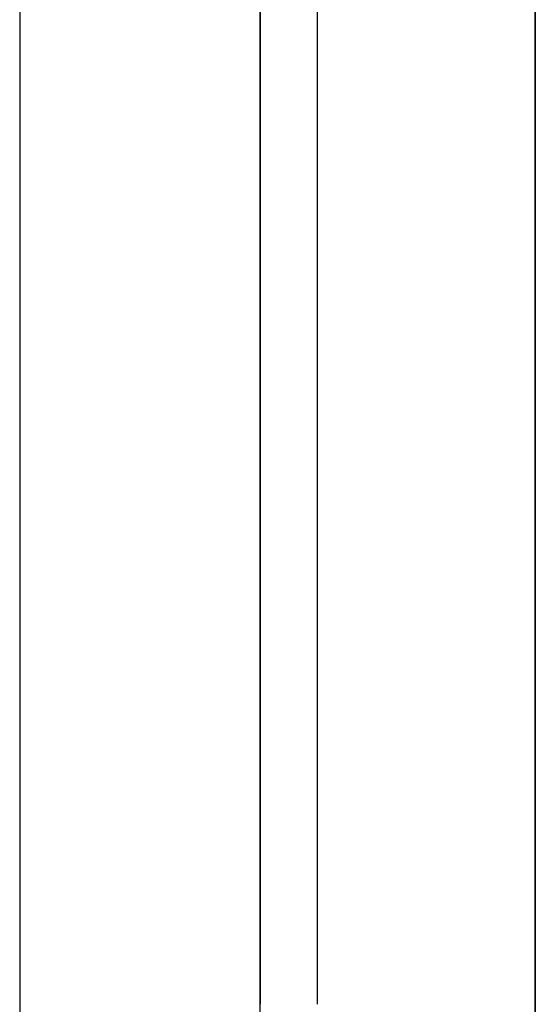
# Model space of a CAD drawing. Units: millimetres. Extents: x -395 to -8, y 7 to 287.
# Drawn here: x -160 to -160, y 69 to 70 of the extents above; entities that cross this region are included whole.
import ezdxf

# ---------------------------------------------------------------- set-up
doc = ezdxf.new("R2010")
doc.units = ezdxf.units.MM

# ---------------------------------------------------------------- blocks, each defined once
blk = doc.blocks.new('VIS-ULRB1LH0005')
at = {"color": 20, "linetype": 'Continuous'}
for p, q in [((-159.99125, 95.07658), (-159.99125, 59.02658)), ((-159.99125, 59.02658), (-159.99125, 95.07658)), ((-160.21625, 94.97658), (-160.21625, 65.22658)), ((-160.21625, 94.97658), (-160.21625, 65.22658)), ((-160.11125, 69.67558), (-160.11125, 69.07658)), ((-160.11125, 69.67558), (-160.11125, 69.07658)), ((-160.11125, 69.07658), (-160.11125, 69.67558)), ((-160.11125, 69.07658), (-160.11125, 69.67558)), ((-160.08625, 69.07658), (-160.08625, 69.67558)), ((-160.08625, 69.07658), (-160.08625, 69.67558)), ((-160.08625, 69.07658), (-160.08625, 69.67558)), ((-160.08625, 69.07658), (-160.08625, 69.67558)), ((-160.11125, 68.92658), (-160.11125, 69.07658)), ((-160.11125, 68.92658), (-160.11125, 69.07658))]:
    blk.add_line(p, q, dxfattribs=at)

msp = doc.modelspace()

# ---------------------------------------------------------------- block references
at = {"color": 7}
msp.add_blockref('VIS-ULRB1LH0005', (0, 0), dxfattribs=at)

doc.saveas('drawing.dxf')
